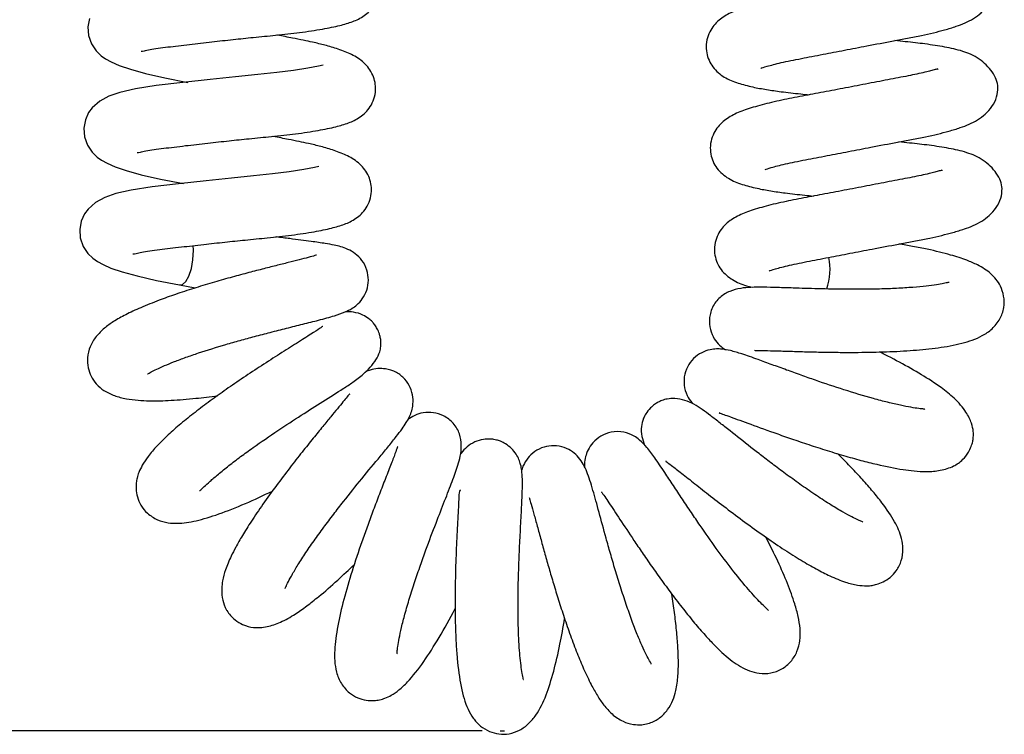
# Model space of a CAD drawing. Units: millimetres. Extents: x 64 to 1378, y 60 to 917.
# Drawn here: x 1017 to 1086, y 498 to 549 of the extents above; entities that cross this region are included whole.
import ezdxf

# ---------------------------------------------------------------- set-up
doc = ezdxf.new("R2010")
doc.units = ezdxf.units.MM
doc.layers.add('TITLE', color=250, linetype='Continuous')
doc.styles.add('SLDTEXTSTYLE0', font='TXT', dxfattribs={"width": 0.605})
doc.dimstyles.new('SLDDIMSTYLE1', dxfattribs={"dimtxt": 5.136637, "dimasz": 2.37998, "dimexe": 0, "dimexo": 0.0625, "dimgap": 1.284159, "dimtad": 0, "dimtih": 1, "dimtoh": 1, "dimdec": 1, "dimrnd": 1e-09, "dimzin": 4, "dimdsep": 46, "dimtxsty": 'SLDTEXTSTYLE0', "dimsah": 1, "dimcen": 0.09, "dimadec": 0, "dimazin": 1, "dimtfac": 1, "dimtofl": 0, "dimtmove": 0, "dimatfit": 3, "dimfxl": 1, "dimfrac": 2, "dimtolj": 1, "dimtzin": 12, "dimarcsym": 0})

# ---------------------------------------------------------------- blocks, each defined once
blk = doc.blocks.new('_D_8')
at = {"layer": 'TITLE'}
for p, q in [((847.663, 724.704), (813.771, 724.704)), ((816.946, 724.704), (816.946, 620.352)), ((810.087, 619.176), (808.323, 619.176)), ((808.323, 619.176), (808.323, 611.287)), ((823.806, 619.176), (825.57, 619.176)), ((825.57, 619.176), (825.57, 611.287)), ((808.323, 611.287), (810.087, 611.287)), ((825.57, 611.287), (823.806, 611.287)), ((816.946, 498.704), (816.946, 603.056)), ((1049.511, 498.704), (813.771, 498.704))]:
    blk.add_line(p, q, dxfattribs=at)
for points in [[(816.946, 724.704), (816.55, 722.324), (817.343, 722.324)], [(816.946, 498.704), (817.343, 501.084), (816.55, 501.084)]]:
    blk.add_solid(points, dxfattribs=at)
at = {"layer": 'TITLE', "char_height": 5.2917, "attachment_point": 1, "style": 'SLDTEXTSTYLE0'}
for s, insert in [('8.90', (810.087, 618.109)), ('226.0', (808.127, 609.877))]:
    blk.add_mtext(s, dxfattribs=dict(at, insert=insert))

msp = doc.modelspace()

# ---------------------------------------------------------------- linework, layer by layer
at = {"color": 7, "linetype": 'Continuous', "lineweight": 25}
msp.add_line((1028.121, 530.212), (1029.239, 529.998), dxfattribs=at)
at = {"color": 7, "linetype": 'Continuous', "lineweight": 25, "flags": 128}
for points in [[(1021.765, 549.031), (1021.656, 548.441), (1021.7, 547.845), (1021.91, 547.243), (1022.237, 546.752), (1022.589, 546.408), (1022.905, 546.184), (1023.305, 545.966), (1023.869, 545.725), (1024.655, 545.456), (1025.718, 545.161), (1027.081, 544.845), (1028.711, 544.527), (1028.711, 544.527)], [(1038.268, 545.732), (1038.27, 545.742), (1037.951, 545.673), (1037.191, 545.52), (1036.172, 545.363), (1034.994, 545.222), (1033.65, 545.085), (1032.09, 544.922), (1030.301, 544.73), (1028.355, 544.513), (1026.486, 544.294), (1025.01, 544.069), (1023.914, 543.819), (1023.131, 543.551), (1022.49, 543.205), (1021.957, 542.732), (1021.706, 542.387), (1021.474, 541.873), (1021.365, 541.283), (1021.409, 540.687), (1021.618, 540.085), (1021.945, 539.594), (1022.298, 539.25), (1022.614, 539.026), (1023.014, 538.808), (1023.577, 538.567), (1024.364, 538.298), (1025.427, 538.002), (1026.79, 537.687), (1028.419, 537.369), (1028.419, 537.369)], [(1037.977, 538.574), (1037.979, 538.584), (1037.66, 538.515), (1036.9, 538.362), (1035.881, 538.205), (1034.702, 538.064), (1033.359, 537.927), (1031.799, 537.764), (1030.009, 537.571), (1028.063, 537.355), (1026.194, 537.136), (1024.719, 536.911), (1023.623, 536.661), (1022.84, 536.393), (1022.199, 536.047), (1021.666, 535.574), (1021.415, 535.229), (1021.182, 534.714), (1021.074, 534.124), (1021.118, 533.529), (1021.327, 532.927), (1021.654, 532.436), (1022.007, 532.092), (1022.322, 531.868), (1022.723, 531.65), (1023.286, 531.408), (1024.073, 531.14), (1025.136, 530.844), (1026.499, 530.529), (1028.128, 530.211), (1028.128, 530.211)], [(1028.129, 530.21), (1028.327, 530.237), (1028.573, 530.447), (1028.791, 530.835), (1028.963, 531.367), (1029.072, 531.995), (1029.11, 532.664), (1029.1, 532.998)]]:
    msp.add_lwpolyline(points, dxfattribs=at)
at = {"color": 8, "linetype": 'Continuous', "lineweight": 25}
msp.add_arc((1069.899, 531.316), 4.197, 340.69898, 11.59347, dxfattribs=at)
at = {"color": 7, "linetype": 'Continuous', "lineweight": 25}
for points, knots in [([(1025.424, 546.731), (1025.426, 546.726), (1025.434, 546.71), (1025.63, 546.757), (1026.018, 546.835), (1026.591, 546.932), (1027.504, 547.05), (1028.765, 547.203), (1030.358, 547.386), (1031.888, 547.552), (1033.406, 547.711), (1035.011, 547.865), (1036.691, 548.047), (1038.213, 548.274), (1039.458, 548.533), (1040.328, 548.785), (1041.17, 549.169), (1041.832, 549.785), (1042.181, 550.502), (1042.294, 551.126), (1042.251, 551.693), (1042.027, 552.413), (1041.441, 553.153), (1040.607, 553.662), (1039.709, 554.02), (1038.739, 554.305), (1037.921, 554.5), (1037.152, 554.661), (1036.329, 554.824), (1035.701, 554.949), (1035.313, 555.025), (1035.3, 555.027)], [0, 0, 0, 0, 0.014425, 0.040644, 0.067755, 0.095376, 0.122525, 0.17381, 0.220729, 0.263206, 0.303114, 0.34828, 0.401012, 0.457458, 0.5089, 0.554373, 0.595218, 0.634406, 0.654995, 0.675224, 0.693766, 0.712767, 0.754753, 0.801162, 0.846193, 0.884288, 0.91723, 0.940281, 0.965561, 0.998854, 1, 1, 1, 1]), ([(1081.43, 552.599), (1081.431, 552.616), (1081.432, 552.647), (1081.283, 552.601), (1081.005, 552.523), (1080.432, 552.375), (1079.503, 552.172), (1078.088, 551.904), (1076.529, 551.602), (1074.917, 551.294), (1073.336, 550.993), (1071.811, 550.705), (1070.324, 550.423), (1068.971, 550.104), (1067.775, 549.741), (1066.896, 549.383), (1066.182, 548.909), (1065.721, 548.354), (1065.453, 547.832), (1065.321, 547.22), (1065.366, 546.405), (1065.791, 545.506), (1066.656, 544.82), (1067.529, 544.475), (1068.563, 544.202), (1069.594, 544.013), (1070.695, 543.853), (1071.715, 543.743), (1072.425, 543.668), (1072.628, 543.646)], [0, 0, 0, 0, 0.016056, 0.029011, 0.046239, 0.063041, 0.108802, 0.15587, 0.203759, 0.251305, 0.297585, 0.3434, 0.391874, 0.444885, 0.497726, 0.54895, 0.593968, 0.614224, 0.634766, 0.655846, 0.675296, 0.715036, 0.761283, 0.812743, 0.858973, 0.897495, 0.935488, 0.981588, 1, 1, 1, 1]), ([(1069.21, 545.544), (1069.212, 545.54), (1069.223, 545.522), (1069.603, 545.657), (1070.587, 545.918), (1071.999, 546.202), (1073.537, 546.497), (1075.116, 546.801), (1076.804, 547.123), (1078.308, 547.409), (1079.588, 547.65), (1080.84, 547.894), (1081.989, 548.167), (1082.965, 548.464), (1083.616, 548.707), (1084.225, 549.014), (1084.807, 549.448), (1085.289, 550), (1085.625, 550.666), (1085.653, 551.11), (1085.668, 551.337)], [0, 0, 0, 0, 0.0191653, 0.085465, 0.1601039, 0.236152, 0.3067241, 0.3713535, 0.4375207, 0.5177502, 0.5624256, 0.6100653, 0.6977469, 0.7467534, 0.787338, 0.8258976, 0.8621992, 0.9044773, 0.9510844, 1, 1, 1, 1]), ([(1025.133, 539.573), (1025.135, 539.568), (1025.142, 539.552), (1025.339, 539.599), (1025.726, 539.677), (1026.3, 539.774), (1027.213, 539.892), (1028.474, 540.045), (1030.067, 540.228), (1031.596, 540.394), (1033.115, 540.553), (1034.72, 540.707), (1036.399, 540.888), (1037.921, 541.116), (1039.167, 541.375), (1040.037, 541.627), (1040.878, 542.01), (1041.54, 542.627), (1041.889, 543.344), (1042.003, 543.968), (1041.96, 544.535), (1041.736, 545.254), (1041.15, 545.995), (1040.315, 546.504), (1039.417, 546.861), (1038.448, 547.146), (1037.63, 547.342), (1036.861, 547.503), (1036.038, 547.666), (1035.41, 547.791), (1035.022, 547.867), (1035.009, 547.869)], [0, 0, 0, 0, 0.014425, 0.040644, 0.067755, 0.095376, 0.122525, 0.17381, 0.220729, 0.263206, 0.303114, 0.34828, 0.401012, 0.457458, 0.5089, 0.554373, 0.595218, 0.634406, 0.654995, 0.675224, 0.693766, 0.712767, 0.754753, 0.801162, 0.846193, 0.884288, 0.91723, 0.940281, 0.965561, 0.998854, 1, 1, 1, 1]), ([(1085.959, 544.179), (1085.935, 544.355), (1085.889, 544.691), (1085.592, 545.235), (1085.18, 545.731), (1084.462, 546.344), (1083.392, 546.781), (1082.213, 547.025), (1080.895, 547.236), (1079.669, 547.372), (1078.92, 547.451), (1078.672, 547.477)], [0, 0, 0, 0, 0.102438, 0.194535, 0.274825, 0.343014, 0.480678, 0.637268, 0.795483, 0.932086, 1, 1, 1, 1]), ([(1081.721, 545.441), (1081.722, 545.458), (1081.723, 545.489), (1081.575, 545.443), (1081.296, 545.365), (1080.723, 545.217), (1079.794, 545.014), (1078.379, 544.746), (1076.821, 544.444), (1075.208, 544.136), (1073.627, 543.835), (1072.102, 543.547), (1070.615, 543.264), (1069.262, 542.946), (1068.066, 542.583), (1067.187, 542.225), (1066.473, 541.751), (1066.013, 541.196), (1065.745, 540.674), (1065.612, 540.062), (1065.658, 539.246), (1066.082, 538.348), (1066.947, 537.662), (1067.82, 537.317), (1068.855, 537.043), (1069.885, 536.855), (1070.987, 536.695), (1072.007, 536.584), (1072.717, 536.509), (1072.919, 536.488)], [0, 0, 0, 0, 0.016056, 0.029011, 0.046239, 0.063041, 0.108802, 0.15587, 0.203759, 0.251305, 0.297585, 0.3434, 0.391874, 0.444885, 0.497726, 0.54895, 0.593968, 0.614224, 0.634766, 0.655846, 0.675296, 0.715036, 0.761283, 0.812743, 0.858973, 0.897495, 0.935488, 0.981588, 1, 1, 1, 1]), ([(1069.501, 538.386), (1069.503, 538.382), (1069.514, 538.363), (1069.895, 538.499), (1070.878, 538.76), (1072.29, 539.044), (1073.828, 539.338), (1075.407, 539.643), (1077.095, 539.965), (1078.599, 540.251), (1079.88, 540.491), (1081.132, 540.736), (1082.28, 541.009), (1083.257, 541.306), (1083.907, 541.549), (1084.516, 541.856), (1085.098, 542.29), (1085.58, 542.841), (1085.916, 543.508), (1085.945, 543.952), (1085.959, 544.179)], [0, 0, 0, 0, 0.019165, 0.085465, 0.160104, 0.236152, 0.306724, 0.371353, 0.437521, 0.51775, 0.562426, 0.610065, 0.697747, 0.746753, 0.787338, 0.825898, 0.862199, 0.904477, 0.951084, 1, 1, 1, 1]), ([(1024.841, 532.415), (1024.844, 532.41), (1024.851, 532.394), (1025.048, 532.441), (1025.435, 532.518), (1026.008, 532.616), (1026.922, 532.734), (1028.183, 532.887), (1029.776, 533.069), (1031.305, 533.236), (1032.823, 533.395), (1034.429, 533.549), (1036.108, 533.73), (1037.63, 533.958), (1038.875, 534.216), (1039.746, 534.469), (1040.587, 534.852), (1041.249, 535.469), (1041.598, 536.185), (1041.712, 536.81), (1041.669, 537.377), (1041.444, 538.096), (1040.859, 538.837), (1040.024, 539.346), (1039.126, 539.703), (1038.157, 539.988), (1037.339, 540.184), (1036.57, 540.344), (1035.746, 540.508), (1035.118, 540.633), (1034.73, 540.709), (1034.718, 540.711)], [0, 0, 0, 0, 0.0144252, 0.040644, 0.0677546, 0.095376, 0.1225254, 0.1738101, 0.2207294, 0.2632061, 0.3031137, 0.3482802, 0.4010124, 0.4574575, 0.5089003, 0.5543728, 0.5952178, 0.6344065, 0.6549951, 0.6752235, 0.6937659, 0.712767, 0.7547527, 0.8011622, 0.8461926, 0.8842885, 0.9172299, 0.9402811, 0.9655612, 0.9988541, 1, 1, 1, 1]), ([(1086.25, 537.02), (1086.226, 537.197), (1086.18, 537.533), (1085.883, 538.077), (1085.471, 538.573), (1084.753, 539.186), (1083.683, 539.623), (1082.504, 539.867), (1081.186, 540.078), (1079.96, 540.214), (1079.211, 540.293), (1078.963, 540.319)], [0, 0, 0, 0, 0.1024382, 0.194535, 0.2748247, 0.3430137, 0.4806781, 0.6372678, 0.7954826, 0.9320862, 1, 1, 1, 1]), ([(1082.012, 538.282), (1082.013, 538.3), (1082.015, 538.331), (1081.866, 538.285), (1081.587, 538.207), (1081.015, 538.059), (1080.085, 537.856), (1078.671, 537.588), (1077.112, 537.286), (1075.499, 536.977), (1073.919, 536.676), (1072.393, 536.389), (1070.906, 536.106), (1069.554, 535.788), (1068.358, 535.425), (1067.479, 535.067), (1066.764, 534.593), (1066.304, 534.038), (1066.036, 533.516), (1065.904, 532.904), (1065.949, 532.088), (1066.372, 531.19), (1067.245, 530.506), (1067.927, 530.217), (1068.467, 530.08), (1068.613, 530.044)], [0, 0, 0, 0, 0.019303, 0.034879, 0.055591, 0.075791, 0.130807, 0.187395, 0.244969, 0.302131, 0.357771, 0.412852, 0.47113, 0.534862, 0.598391, 0.659974, 0.714098, 0.73845, 0.763146, 0.78849, 0.811873, 0.859651, 0.915252, 0.97712, 1, 1, 1, 1]), ([(1069.792, 531.228), (1069.795, 531.224), (1069.805, 531.205), (1070.186, 531.341), (1071.169, 531.602), (1072.582, 531.886), (1074.119, 532.18), (1075.699, 532.485), (1077.386, 532.807), (1078.89, 533.093), (1080.171, 533.333), (1081.423, 533.578), (1082.571, 533.851), (1083.548, 534.148), (1084.199, 534.391), (1084.807, 534.698), (1085.389, 535.132), (1085.871, 535.683), (1086.208, 536.35), (1086.236, 536.793), (1086.25, 537.02)], [0, 0, 0, 0, 0.019165, 0.085465, 0.160104, 0.236152, 0.306724, 0.371353, 0.437521, 0.51775, 0.562426, 0.610065, 0.697747, 0.746753, 0.787338, 0.825898, 0.862199, 0.904477, 0.951084, 1, 1, 1, 1]), ([(1025.858, 523.934), (1025.866, 523.935), (1025.893, 523.936), (1026.104, 524.06), (1026.492, 524.25), (1027.051, 524.504), (1027.753, 524.791), (1028.574, 525.098), (1029.761, 525.507), (1031.07, 525.913), (1032.416, 526.297), (1033.469, 526.584), (1034.578, 526.873), (1035.736, 527.166), (1036.899, 527.454), (1038.057, 527.745), (1039.035, 528.011), (1039.776, 528.268), (1040.25, 528.498), (1040.671, 528.796), (1041.077, 529.23), (1041.387, 529.834), (1041.509, 530.545), (1041.393, 531.31), (1041.034, 531.977), (1040.552, 532.441), (1040.019, 532.747), (1039.496, 532.929), (1039.017, 533.039), (1038.384, 533.151), (1037.376, 533.295), (1036.164, 533.45), (1035.286, 533.562), (1034.939, 533.609), (1034.934, 533.61)], [0, 0, 0, 0, 0.0116052, 0.0407802, 0.07044, 0.100393, 0.1304484, 0.160497, 0.1906004, 0.2507482, 0.2808783, 0.3119559, 0.3460194, 0.3832391, 0.4237522, 0.4676244, 0.5213056, 0.5641495, 0.5960353, 0.6143439, 0.6349439, 0.6579803, 0.6812135, 0.7041501, 0.7296057, 0.7552189, 0.7806749, 0.8060126, 0.8322018, 0.8662977, 0.9115597, 0.9675666, 0.9995478, 1, 1, 1, 1]), ([(1068.759, 525.613), (1068.756, 525.607), (1068.744, 525.583), (1069.035, 525.587), (1069.655, 525.573), (1070.598, 525.548), (1071.681, 525.513), (1072.823, 525.481), (1073.958, 525.458), (1075.375, 525.443), (1077.098, 525.453), (1079.074, 525.522), (1080.917, 525.659), (1082.665, 525.895), (1083.963, 526.224), (1084.847, 526.598), (1085.564, 527.083), (1086.118, 527.772), (1086.402, 528.557), (1086.406, 529.406), (1086.161, 530.12), (1085.827, 530.628), (1085.448, 531.021), (1085.002, 531.356), (1084.457, 531.663), (1083.7, 531.988), (1082.556, 532.359), (1081.236, 532.68), (1079.974, 532.932), (1079.278, 533.048), (1078.948, 533.103)], [0, 0, 0, 0, 0.011552, 0.040857, 0.075711, 0.114294, 0.151072, 0.185571, 0.217661, 0.24722, 0.301307, 0.355138, 0.409266, 0.466357, 0.52858, 0.56166, 0.595256, 0.629047, 0.660305, 0.688075, 0.712949, 0.733459, 0.755426, 0.779436, 0.805957, 0.840927, 0.886128, 0.941066, 0.97209, 1, 1, 1, 1]), ([(1037.806, 532.304), (1037.809, 532.308), (1037.819, 532.323), (1037.651, 532.269), (1037.244, 532.157), (1036.603, 531.991), (1035.83, 531.796), (1034.943, 531.574), (1033.958, 531.324), (1032.873, 531.042), (1031.686, 530.722), (1030.419, 530.361), (1029.116, 529.965), (1027.855, 529.553), (1026.584, 529.098), (1025.388, 528.619), (1024.319, 528.12), (1023.519, 527.675), (1022.793, 527.156), (1022.208, 526.565), (1021.8, 525.909), (1021.594, 525.137), (1021.641, 524.376), (1021.862, 523.746), (1022.277, 523.145), (1022.823, 522.701), (1023.506, 522.375), (1024.325, 522.161), (1025.176, 522.055), (1026.218, 522.01), (1027.506, 522.045), (1029.148, 522.172), (1030.296, 522.319), (1030.81, 522.384)], [0, 0, 0, 0, 0.005383, 0.020555, 0.051622, 0.082251, 0.11228, 0.141565, 0.171408, 0.202865, 0.235971, 0.270771, 0.30731, 0.344366, 0.379658, 0.423886, 0.4649, 0.503684, 0.534189, 0.566763, 0.600308, 0.629681, 0.653318, 0.674607, 0.696883, 0.725642, 0.760717, 0.795588, 0.826805, 0.854807, 0.906127, 0.958022, 1, 1, 1, 1]), ([(1082.501, 530.393), (1082.481, 530.392), (1082.438, 530.39), (1082.128, 530.315), (1081.626, 530.227), (1080.894, 530.127), (1079.946, 530.035), (1078.821, 529.964), (1077.622, 529.92), (1076.428, 529.902), (1074.954, 529.903), (1073.25, 529.935), (1071.629, 529.987), (1070.357, 530.03), (1069.357, 530.053), (1068.59, 530.058), (1067.766, 529.992), (1066.987, 529.781), (1066.424, 529.454), (1066.026, 529.036), (1065.784, 528.649), (1065.626, 528.213), (1065.541, 527.684), (1065.601, 527.043), (1065.89, 526.396), (1066.307, 525.884), (1066.57, 525.719), (1066.712, 525.63)], [0, 0, 0, 0, 0.028354, 0.064438, 0.103416, 0.145248, 0.189815, 0.236789, 0.282754, 0.326408, 0.367666, 0.442549, 0.513581, 0.563324, 0.615177, 0.668783, 0.709746, 0.75282, 0.797822, 0.819468, 0.83944, 0.857399, 0.872886, 0.903801, 0.934909, 0.964884, 1, 1, 1, 1]), ([(1029.532, 515.696), (1029.534, 515.689), (1029.542, 515.659), (1029.633, 515.74), (1029.852, 515.936), (1030.267, 516.323), (1030.852, 516.832), (1031.598, 517.438), (1032.43, 518.073), (1033.576, 518.907), (1035.045, 519.914), (1036.742, 521.02), (1038.318, 522.014), (1039.517, 522.77), (1040.415, 523.36), (1041.08, 523.867), (1041.63, 524.403), (1042.035, 524.935), (1042.264, 525.407), (1042.357, 525.831), (1042.367, 526.128), (1042.345, 526.35), (1042.313, 526.534), (1042.241, 526.806), (1042.114, 527.102), (1041.939, 527.385), (1041.705, 527.664), (1041.461, 527.875), (1041.046, 528.12), (1040.489, 528.309), (1040.041, 528.314), (1039.849, 528.316)], [0, 0, 0, 0, 0.0083901, 0.0374379, 0.0772971, 0.1182042, 0.1597934, 0.2017182, 0.2430849, 0.2832912, 0.3598196, 0.4311804, 0.5018019, 0.5773403, 0.6182204, 0.6648329, 0.6999528, 0.7384798, 0.7781452, 0.8022837, 0.8207362, 0.8279404, 0.8339532, 0.8437887, 0.8590215, 0.871464, 0.8817797, 0.9000073, 0.9295357, 0.9697704, 1, 1, 1, 1]), ([(1038.256, 527.27), (1038.258, 527.276), (1038.271, 527.309), (1038.017, 527.119), (1037.425, 526.738), (1036.437, 526.11), (1035.24, 525.357), (1033.954, 524.531), (1032.668, 523.682), (1031.436, 522.839), (1030.287, 522.017), (1029.21, 521.207), (1028.21, 520.404), (1027.305, 519.61), (1026.522, 518.834), (1025.915, 518.123), (1025.505, 517.513), (1025.26, 517.013), (1025.132, 516.617), (1025.061, 516.233), (1025.044, 515.753), (1025.136, 515.204), (1025.401, 514.592), (1025.862, 514.032), (1026.549, 513.592), (1027.321, 513.387), (1028.201, 513.348), (1029.314, 513.518), (1030.902, 514.002), (1032.704, 514.714), (1034.042, 515.342), (1034.687, 515.644)], [0, 0, 0, 0, 0.007372, 0.037667, 0.077545, 0.123611, 0.168283, 0.211146, 0.252028, 0.290757, 0.327762, 0.36455, 0.401411, 0.438549, 0.476147, 0.513213, 0.545108, 0.571008, 0.590642, 0.604047, 0.618244, 0.636538, 0.657474, 0.683698, 0.713699, 0.74223, 0.768482, 0.822221, 0.881077, 0.942727, 1, 1, 1, 1]), ([(1080.796, 521.418), (1080.776, 521.426), (1080.73, 521.442), (1080.371, 521.474), (1079.829, 521.558), (1079.084, 521.7), (1078.178, 521.909), (1076.86, 522.255), (1075.118, 522.78), (1073.368, 523.367), (1072.024, 523.841), (1070.991, 524.214), (1069.959, 524.591), (1068.871, 524.989), (1067.9, 525.33), (1067.104, 525.569), (1066.544, 525.676), (1066.099, 525.703), (1065.588, 525.652), (1064.995, 525.448), (1064.429, 525.04), (1063.984, 524.444), (1063.736, 523.645), (1063.794, 522.906), (1064.011, 522.272), (1064.291, 521.945), (1064.413, 521.802)], [0, 0, 0, 0, 0.028837, 0.066418, 0.105661, 0.146387, 0.188391, 0.23036, 0.31125, 0.388115, 0.42772, 0.470208, 0.515707, 0.564369, 0.630391, 0.685223, 0.727815, 0.751757, 0.774354, 0.801125, 0.8303, 0.858424, 0.889556, 0.927264, 0.968148, 1, 1, 1, 1]), ([(1066.276, 521.182), (1066.273, 521.181), (1066.242, 521.166), (1066.481, 521.098), (1066.893, 520.943), (1067.51, 520.724), (1068.528, 520.354), (1069.805, 519.889), (1071.235, 519.386), (1072.445, 518.974), (1073.732, 518.557), (1075.028, 518.162), (1076.263, 517.817), (1077.712, 517.454), (1078.972, 517.202), (1080.05, 517.059), (1080.956, 517.007), (1081.937, 517.089), (1082.789, 517.363), (1083.406, 517.765), (1083.86, 518.327), (1084.067, 518.766), (1084.172, 519.127), (1084.229, 519.535), (1084.219, 519.92), (1084.094, 520.506), (1083.693, 521.308), (1082.937, 522.184), (1081.979, 522.946), (1080.956, 523.631), (1079.63, 524.413), (1078.418, 525.07), (1077.701, 525.419), (1077.576, 525.48)], [0, 0, 0, 0, 0.002879, 0.032854, 0.063051, 0.092841, 0.121994, 0.181662, 0.213962, 0.247918, 0.283566, 0.32037, 0.355676, 0.389141, 0.450385, 0.479064, 0.510919, 0.547398, 0.588058, 0.621139, 0.642612, 0.657653, 0.669583, 0.679219, 0.696204, 0.723337, 0.759884, 0.807626, 0.848413, 0.884327, 0.936789, 0.988998, 1, 1, 1, 1]), ([(1035.577, 508.781), (1035.588, 508.791), (1035.615, 508.815), (1035.756, 509.135), (1036.018, 509.628), (1036.426, 510.325), (1036.971, 511.179), (1037.613, 512.116), (1038.304, 513.071), (1039.006, 514.004), (1039.916, 515.174), (1041.062, 516.595), (1042.143, 517.9), (1042.93, 518.856), (1043.44, 519.49), (1043.845, 520.021), (1044.209, 520.566), (1044.455, 521.002), (1044.63, 521.669), (1044.649, 522.293), (1044.469, 522.963), (1044.069, 523.594), (1043.379, 524.127), (1042.556, 524.344), (1041.855, 524.306), (1041.39, 524.127), (1041.288, 524.088)], [0, 0, 0, 0, 0.025974, 0.063518, 0.103743, 0.146518, 0.191691, 0.237083, 0.28075, 0.322621, 0.362613, 0.439043, 0.521813, 0.566475, 0.61249, 0.653747, 0.689185, 0.742684, 0.764981, 0.791282, 0.820066, 0.848023, 0.87891, 0.920181, 0.982444, 1, 1, 1, 1]), ([(1040.167, 522.481), (1040.162, 522.49), (1040.146, 522.518), (1039.983, 522.319), (1039.698, 521.975), (1039.306, 521.492), (1038.812, 520.89), (1038.24, 520.194), (1037.559, 519.362), (1036.772, 518.384), (1035.891, 517.262), (1034.946, 516.016), (1034.022, 514.737), (1033.217, 513.546), (1032.583, 512.535), (1032.117, 511.722), (1031.789, 511.081), (1031.561, 510.578), (1031.342, 510.024), (1031.118, 509.208), (1031.08, 508.361), (1031.214, 507.757), (1031.367, 507.404), (1031.513, 507.137), (1031.731, 506.838), (1032.085, 506.496), (1032.691, 506.135), (1033.412, 505.97), (1034.287, 506.027), (1035.307, 506.368), (1036.272, 506.922), (1037.102, 507.51), (1038.09, 508.289), (1039.22, 509.264), (1040.088, 510.093), (1040.482, 510.47)], [0, 0, 0, 0, 0.014253, 0.043595, 0.07196, 0.099034, 0.125148, 0.15361, 0.185051, 0.219546, 0.257183, 0.298055, 0.34194, 0.383293, 0.419901, 0.451633, 0.478376, 0.50003, 0.520163, 0.549356, 0.587662, 0.617556, 0.627185, 0.633654, 0.646784, 0.662023, 0.682558, 0.713384, 0.752807, 0.789609, 0.831731, 0.86824, 0.903643, 0.956236, 1, 1, 1, 1]), ([(1076.418, 513.448), (1076.409, 513.457), (1076.391, 513.473), (1076.04, 513.616), (1075.619, 513.822), (1074.989, 514.162), (1074.151, 514.664), (1073.158, 515.307), (1072.108, 516.03), (1071.093, 516.762), (1070.145, 517.469), (1069.281, 518.129), (1068.217, 518.956), (1067.217, 519.749), (1066.3, 520.474), (1065.642, 520.983), (1065.089, 521.395), (1064.499, 521.779), (1063.865, 522.077), (1063.174, 522.211), (1062.635, 522.175), (1062.29, 522.081), (1062.079, 521.993), (1061.9, 521.904), (1061.664, 521.756), (1061.361, 521.499), (1061.12, 521.19), (1060.981, 520.939), (1060.837, 520.624), (1060.745, 520.169), (1060.749, 519.565), (1060.917, 519.096), (1060.991, 518.887)], [0, 0, 0, 0, 0.0294675, 0.0532914, 0.0838325, 0.1216798, 0.1669702, 0.217606, 0.2661878, 0.3120287, 0.3550422, 0.3951293, 0.4323884, 0.5102737, 0.5526197, 0.5973654, 0.6432701, 0.6853716, 0.724429, 0.7606339, 0.7894504, 0.8094543, 0.816301, 0.8213623, 0.8330883, 0.8481702, 0.8691647, 0.876375, 0.8850478, 0.9208376, 0.9647249, 1, 1, 1, 1]), ([(1043.487, 504.144), (1043.487, 504.143), (1043.507, 504.101), (1043.493, 504.286), (1043.544, 504.655), (1043.64, 505.236), (1043.808, 506.004), (1044.053, 506.962), (1044.375, 508.068), (1044.748, 509.235), (1045.14, 510.385), (1045.643, 511.787), (1046.241, 513.369), (1046.877, 514.992), (1047.42, 516.396), (1047.748, 517.267), (1047.988, 518.133), (1048.069, 518.908), (1047.971, 519.558), (1047.753, 520.057), (1047.427, 520.529), (1046.825, 521.001), (1046.06, 521.227), (1045.34, 521.207), (1044.678, 520.988), (1044.405, 520.804), (1044.254, 520.702)], [0, 0, 0, 0, 0.0000413, 0.0335451, 0.0700383, 0.1093462, 0.1514458, 0.1962522, 0.2436178, 0.2905129, 0.3350552, 0.3771668, 0.4536763, 0.5240596, 0.595235, 0.6678534, 0.7059095, 0.7471257, 0.7916241, 0.813888, 0.8345692, 0.8694193, 0.9006697, 0.9321734, 0.9626362, 1, 1, 1, 1]), ([(1069.742, 507.212), (1069.726, 507.232), (1069.673, 507.3), (1069.149, 507.774), (1068.235, 508.783), (1067.166, 510.102), (1066.038, 511.61), (1065.067, 512.991), (1064.273, 514.157), (1063.637, 515.108), (1063.001, 516.071), (1062.338, 517.077), (1061.73, 517.978), (1061.177, 518.719), (1060.704, 519.21), (1060.252, 519.553), (1059.522, 519.858), (1058.658, 519.864), (1057.9, 519.579), (1057.326, 519.109), (1056.966, 518.553), (1056.794, 518.043), (1056.731, 517.647), (1056.742, 517.43), (1056.746, 517.354)], [0, 0, 0, 0, 0.030036, 0.101839, 0.170977, 0.239174, 0.308366, 0.380653, 0.421325, 0.465389, 0.512959, 0.564181, 0.631879, 0.690185, 0.739387, 0.770977, 0.805252, 0.842179, 0.872805, 0.902217, 0.928073, 0.953674, 0.98385, 1, 1, 1, 1]), ([(1052.409, 502.332), (1052.413, 502.329), (1052.449, 502.297), (1052.376, 502.528), (1052.307, 502.97), (1052.217, 503.618), (1052.145, 504.39), (1052.074, 505.525), (1052.041, 506.879), (1052.048, 508.403), (1052.078, 509.74), (1052.134, 511.237), (1052.213, 512.832), (1052.296, 514.355), (1052.352, 515.583), (1052.362, 516.459), (1052.324, 517.053), (1052.257, 517.452), (1052.131, 517.852), (1051.919, 518.268), (1051.602, 518.666), (1051.205, 518.978), (1050.842, 519.158), (1050.561, 519.25), (1050.297, 519.305), (1049.991, 519.334), (1049.545, 519.309), (1048.916, 519.117), (1048.376, 518.733), (1048.129, 518.475), (1047.997, 518.275), (1047.977, 518.244)], [0, 0, 0, 0, 0.0053964, 0.0504927, 0.0949681, 0.1339565, 0.1685273, 0.2043112, 0.2806137, 0.3222005, 0.3698044, 0.4239559, 0.4848973, 0.5529477, 0.619753, 0.6749833, 0.7183683, 0.7496419, 0.7700591, 0.7898244, 0.8110853, 0.832091, 0.8480547, 0.8593032, 0.8673651, 0.8790167, 0.8967284, 0.9217577, 0.9533357, 0.9927585, 1, 1, 1, 1]), ([(1043.554, 518.795), (1043.542, 518.778), (1043.512, 518.735), (1043.354, 518.282), (1043.051, 517.491), (1042.648, 516.457), (1042.211, 515.329), (1041.783, 514.201), (1041.382, 513.113), (1040.885, 511.717), (1040.302, 509.966), (1039.711, 507.947), (1039.271, 506.077), (1039.081, 504.63), (1039.076, 503.648), (1039.188, 502.852), (1039.517, 502.033), (1040.056, 501.406), (1040.666, 501.03), (1041.294, 500.85), (1041.825, 500.828), (1042.303, 500.899), (1042.696, 501.022), (1043.138, 501.236), (1043.659, 501.599), (1044.429, 502.32), (1045.375, 503.532), (1046.463, 505.269), (1047.23, 506.628), (1047.606, 507.356), (1047.609, 507.361)], [0, 0, 0, 0, 0.022271, 0.0550505, 0.0953764, 0.1355244, 0.1726746, 0.2066085, 0.2371332, 0.2658196, 0.3234347, 0.3816366, 0.4409074, 0.5024559, 0.5344812, 0.5669781, 0.6001009, 0.6323291, 0.6569115, 0.676867, 0.6941741, 0.7075322, 0.7231567, 0.7452894, 0.7737119, 0.8070479, 0.8720674, 0.9351677, 0.9994842, 1, 1, 1, 1]), ([(1061.431, 503.439), (1061.44, 503.437), (1061.49, 503.424), (1061.363, 503.599), (1061.104, 504.086), (1060.806, 504.715), (1060.464, 505.523), (1060.086, 506.504), (1059.686, 507.637), (1059.288, 508.851), (1058.914, 510.069), (1058.575, 511.23), (1058.181, 512.634), (1057.764, 514.181), (1057.328, 515.781), (1057, 516.824), (1056.687, 517.522), (1056.368, 518.008), (1055.936, 518.427), (1055.33, 518.76), (1054.597, 518.896), (1053.849, 518.786), (1053.197, 518.46), (1052.708, 517.978), (1052.422, 517.497), (1052.339, 517.257), (1052.301, 517.147)], [0, 0, 0, 0, 0.008562, 0.04817, 0.085484, 0.12515, 0.167502, 0.212499, 0.260083, 0.308878, 0.355911, 0.401031, 0.444205, 0.524565, 0.604209, 0.688046, 0.727887, 0.763102, 0.794116, 0.8234, 0.854107, 0.882966, 0.914122, 0.945503, 0.975116, 1, 1, 1, 1]), ([(1062.483, 517.776), (1062.486, 517.768), (1062.494, 517.743), (1062.9, 517.455), (1063.589, 516.918), (1064.527, 516.177), (1065.642, 515.299), (1066.899, 514.329), (1068.24, 513.327), (1069.583, 512.365), (1070.864, 511.497), (1072.044, 510.751), (1073.112, 510.136), (1074.162, 509.605), (1075.141, 509.208), (1075.985, 508.991), (1076.589, 508.941), (1077.019, 508.973), (1077.417, 509.055), (1077.88, 509.229), (1078.376, 509.551), (1078.84, 510.055), (1079.169, 510.733), (1079.278, 511.546), (1079.123, 512.542), (1078.677, 513.508), (1077.938, 514.614), (1077.127, 515.618), (1076.405, 516.446), (1075.614, 517.292), (1075.022, 517.908), (1074.682, 518.236), (1074.627, 518.289)], [0, 0, 0, 0, 0.018107, 0.052385, 0.093396, 0.135505, 0.1784, 0.221989, 0.266192, 0.310122, 0.35197, 0.391771, 0.429595, 0.465489, 0.510269, 0.548487, 0.578117, 0.594462, 0.606748, 0.622259, 0.641455, 0.663377, 0.691566, 0.721241, 0.748822, 0.801393, 0.861917, 0.895565, 0.929903, 0.96269, 0.993992, 1, 1, 1, 1]), ([(1047.985, 515.716), (1047.952, 515.708), (1047.879, 515.689), (1047.864, 515.099), (1047.818, 514.345), (1047.774, 513.494), (1047.713, 512.29), (1047.64, 510.592), (1047.587, 508.375), (1047.601, 506.43), (1047.663, 504.912), (1047.767, 503.44), (1047.994, 501.764), (1048.375, 500.452), (1048.836, 499.617), (1049.336, 499.05), (1050.004, 498.642), (1050.678, 498.457), (1051.472, 498.474), (1052.203, 498.743), (1052.809, 499.192), (1053.499, 500.018), (1054.044, 501.181), (1054.567, 502.852), (1055.001, 504.692), (1055.231, 506.019), (1055.337, 506.632)], [0, 0, 0, 0, 0.026626, 0.059715, 0.090939, 0.120882, 0.149358, 0.20424, 0.263449, 0.327677, 0.36182, 0.3961, 0.463991, 0.532208, 0.565054, 0.594818, 0.621264, 0.64534, 0.669914, 0.69874, 0.730365, 0.762357, 0.826279, 0.888763, 0.948605, 1, 1, 1, 1]), ([(1057.948, 515.605), (1057.94, 515.601), (1057.92, 515.593), (1058.169, 515.261), (1058.562, 514.675), (1059.228, 513.672), (1060.062, 512.415), (1060.828, 511.285), (1061.489, 510.329), (1062.221, 509.3), (1063.013, 508.226), (1063.822, 507.175), (1064.611, 506.209), (1065.341, 505.374), (1066.215, 504.456), (1067.125, 503.623), (1068.164, 502.987), (1069.08, 502.744), (1069.891, 502.746), (1070.724, 503.052), (1071.357, 503.584), (1071.794, 504.3), (1072.002, 505.155), (1071.993, 505.922), (1071.858, 506.773), (1071.572, 507.823), (1071.111, 509.085), (1070.424, 510.671), (1069.859, 511.81), (1069.577, 512.378)], [0, 0, 0, 0, 0.016218, 0.04174, 0.067632, 0.120152, 0.173987, 0.203284, 0.23469, 0.268262, 0.304061, 0.341662, 0.378018, 0.412615, 0.445479, 0.506028, 0.563102, 0.591359, 0.620563, 0.649337, 0.678254, 0.708539, 0.737646, 0.77357, 0.808555, 0.843241, 0.895351, 0.947775, 1, 1, 1, 1]), ([(1052.844, 515.185), (1052.845, 515.165), (1052.847, 515.118), (1052.972, 514.723), (1053.162, 514.055), (1053.397, 513.195), (1053.66, 512.231), (1053.939, 511.221), (1054.235, 510.178), (1054.555, 509.088), (1054.912, 507.923), (1055.313, 506.688), (1055.755, 505.413), (1056.217, 504.191), (1056.707, 503.017), (1057.185, 502.008), (1057.634, 501.207), (1058.076, 500.537), (1058.705, 499.839), (1059.401, 499.374), (1060.08, 499.146), (1060.743, 499.121), (1061.212, 499.206), (1061.562, 499.334), (1061.852, 499.487), (1062.209, 499.728), (1062.619, 500.157), (1062.989, 500.834), (1063.197, 501.491), (1063.305, 502.112), (1063.352, 502.623), (1063.38, 503.292), (1063.369, 504.144), (1063.306, 505.205), (1063.186, 506.414), (1063.052, 507.488), (1062.951, 508.143), (1062.917, 508.363)], [0, 0, 0, 0, 0.021192, 0.050454, 0.084993, 0.119086, 0.151649, 0.182548, 0.211706, 0.241548, 0.273485, 0.307587, 0.343918, 0.382422, 0.418979, 0.46146, 0.496663, 0.528746, 0.559967, 0.59617, 0.624844, 0.644245, 0.659101, 0.672577, 0.679615, 0.690153, 0.723091, 0.752253, 0.77718, 0.796211, 0.818366, 0.844263, 0.874809, 0.909896, 0.947177, 0.982211, 1, 1, 1, 1])]:
    msp.add_open_spline(points, degree=3, knots=knots, dxfattribs=at)
at = {"layer": 'TITLE'}
msp.add_line((1050.781, 498.704), (1051.095, 498.704), dxfattribs=at)

# ---------------------------------------------------------------- dimensions: what is measured, and where the dimension line sits
dim = msp.add_linear_dim(base=(816.946, 724.704), p1=(1050.781, 498.704), p2=(848.933, 724.704), angle=90, dimstyle='SLDDIMSTYLE1', dxfattribs=at)
dim.commit()
dim.dimension.update_dxf_attribs({"geometry": '_D_8', "text_midpoint": (816.946, 611.704), "dimtype": 160})

doc.saveas('drawing.dxf')
